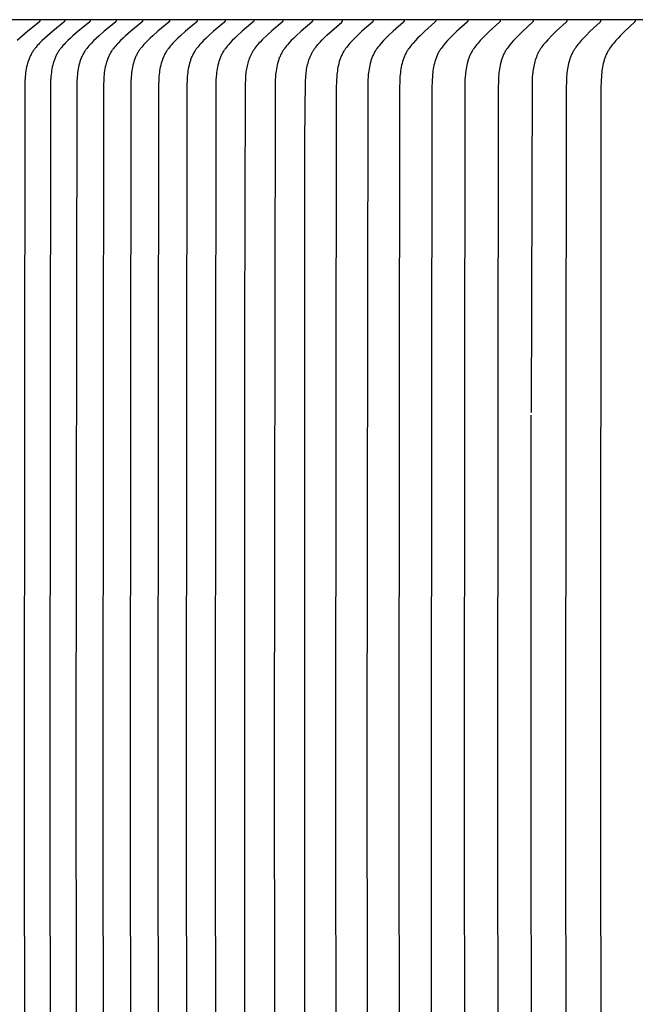
# Model space of a CAD drawing. Units: inches. Extents: x -10 to 76.7, y -5.5 to 14.9.
# Drawn here: x -0.5 to 0.6, y 7 to 8.7 of the extents above; entities that cross this region are included whole.
import ezdxf

# ---------------------------------------------------------------- set-up
doc = ezdxf.new("R2010")
doc.units = ezdxf.units.IN
doc.header["$MEASUREMENT"] = 0
doc.layers.add('Aura Vent', color=250, linetype='Continuous')

msp = doc.modelspace()

# ---------------------------------------------------------------- linework, layer by layer
at = {"layer": 'Aura Vent', "color": 1}
for points in [[(6.6263, 8.7261), (-1.3717, 8.7261)], [(-0.4253, 8.7246), (-0.4253, 8.7245), (-0.4253, 8.7245), (-0.4253, 8.7244), (-0.4253, 8.7243), (-0.4253, 8.7243), (-0.4253, 8.7242), (-0.4254, 8.7241), (-0.4254, 8.7241), (-0.4254, 8.724), (-0.4254, 8.7239), (-0.4254, 8.7239), (-0.4254, 8.7238), (-0.4254, 8.7238), (-0.4254, 8.7237), (-0.4255, 8.7236), (-0.4255, 8.7236), (-0.4255, 8.7235), (-0.4255, 8.7235), (-0.4255, 8.7234), (-0.4256, 8.7234), (-0.4256, 8.7233), (-0.4256, 8.7233), (-0.4256, 8.7232), (-0.4257, 8.7231), (-0.4257, 8.7231), (-0.4257, 8.723), (-0.4257, 8.723), (-0.4258, 8.723), (-0.4258, 8.7229), (-0.4258, 8.7229), (-0.4259, 8.7228), (-0.426, 8.7227), (-0.426, 8.7226), (-0.4261, 8.7225), (-0.4262, 8.7224), (-0.4263, 8.7223), (-0.4264, 8.7222), (-0.4265, 8.7222), (-0.4265, 8.7221), (-0.4267, 8.7219), (-0.447, 8.7054), (-0.4567, 8.6972), (-0.4614, 8.6929), (-0.4661, 8.6886)], [(-0.3805, 8.7246), (-0.3805, 8.7245), (-0.3805, 8.7245), (-0.3805, 8.7244), (-0.3805, 8.7243), (-0.3805, 8.7243), (-0.3805, 8.7242), (-0.3805, 8.7241), (-0.3805, 8.7241), (-0.3805, 8.724), (-0.3806, 8.7239), (-0.3806, 8.7239), (-0.3806, 8.7238), (-0.3806, 8.7238), (-0.3806, 8.7237), (-0.3806, 8.7236), (-0.3806, 8.7236), (-0.3807, 8.7235), (-0.3807, 8.7235), (-0.3807, 8.7234), (-0.3807, 8.7234), (-0.3808, 8.7233), (-0.3808, 8.7233), (-0.3808, 8.7232), (-0.3808, 8.7232), (-0.3809, 8.7231), (-0.3809, 8.7231), (-0.3809, 8.723), (-0.3809, 8.723), (-0.381, 8.7229), (-0.381, 8.7229), (-0.3811, 8.7228), (-0.3811, 8.7227), (-0.3812, 8.7226), (-0.3813, 8.7225), (-0.3814, 8.7224), (-0.3815, 8.7223), (-0.3815, 8.7222), (-0.3816, 8.7222), (-0.3817, 8.7221), (-0.3819, 8.7219), (-0.4021, 8.7054), (-0.4117, 8.6972), (-0.4164, 8.6929), (-0.421, 8.6886), (-0.4256, 8.6841), (-0.4278, 8.6817), (-0.43, 8.6794), (-0.432, 8.6769), (-0.4331, 8.6757), (-0.434, 8.6744), (-0.435, 8.6732), (-0.4359, 8.6719), (-0.4369, 8.6706), (-0.4377, 8.6693), (-0.4386, 8.6679), (-0.4395, 8.6664), (-0.4403, 8.6649), (-0.4411, 8.6634), (-0.4419, 8.6619), (-0.4426, 8.6604), (-0.4433, 8.6588), (-0.444, 8.6573), (-0.4446, 8.6557), (-0.4452, 8.6541), (-0.4458, 8.6525), (-0.4463, 8.6509), (-0.4469, 8.6493), (-0.4473, 8.6476), (-0.4482, 8.6443), (-0.449, 8.641), (-0.4497, 8.6376), (-0.4503, 8.6342), (-0.4508, 8.6308), (-0.4512, 8.6274), (-0.4515, 8.6239), (-0.4518, 8.6205), (-0.452, 8.617), (-0.4523, 8.6094), (-0.4537, 7.3823), (-0.4523, 6.1553)], [(-0.3347, 8.7246), (-0.3347, 8.7245), (-0.3347, 8.7245), (-0.3347, 8.7244), (-0.3347, 8.7243), (-0.3347, 8.7243), (-0.3347, 8.7242), (-0.3347, 8.7241), (-0.3348, 8.7241), (-0.3348, 8.724), (-0.3348, 8.7239), (-0.3348, 8.7239), (-0.3348, 8.7238), (-0.3348, 8.7238), (-0.3348, 8.7237), (-0.3348, 8.7236), (-0.3349, 8.7236), (-0.3349, 8.7235), (-0.3349, 8.7235), (-0.3349, 8.7234), (-0.3349, 8.7234), (-0.335, 8.7233), (-0.335, 8.7233), (-0.335, 8.7232), (-0.335, 8.7232), (-0.3351, 8.7231), (-0.3351, 8.7231), (-0.3351, 8.723), (-0.3352, 8.723), (-0.3352, 8.7229), (-0.3352, 8.7229), (-0.3353, 8.7228), (-0.3354, 8.7227), (-0.3354, 8.7226), (-0.3355, 8.7225), (-0.3356, 8.7224), (-0.3357, 8.7223), (-0.3357, 8.7222), (-0.3358, 8.7222), (-0.3359, 8.7221), (-0.3361, 8.7219), (-0.3562, 8.7054), (-0.3657, 8.6972), (-0.3703, 8.6929), (-0.3749, 8.6886), (-0.3795, 8.684), (-0.3817, 8.6817), (-0.3838, 8.6794), (-0.3859, 8.6769), (-0.3879, 8.6744), (-0.3889, 8.6732), (-0.3898, 8.6719), (-0.3907, 8.6706), (-0.3916, 8.6693), (-0.3925, 8.6679), (-0.3933, 8.6664), (-0.3942, 8.6649), (-0.395, 8.6634), (-0.3957, 8.6619), (-0.3965, 8.6604), (-0.3971, 8.6588), (-0.3978, 8.6573), (-0.3984, 8.6557), (-0.399, 8.6541), (-0.3996, 8.6525), (-0.4001, 8.6509), (-0.4006, 8.6493), (-0.4011, 8.6476), (-0.402, 8.6443), (-0.4028, 8.641), (-0.4035, 8.6376), (-0.404, 8.6342), (-0.4045, 8.6308), (-0.4049, 8.6274), (-0.4053, 8.6239), (-0.4055, 8.6205), (-0.4058, 8.617), (-0.406, 8.6094), (-0.4075, 7.3823), (-0.406, 6.1553)], [(-0.288, 8.7246), (-0.288, 8.7245), (-0.288, 8.7245), (-0.288, 8.7244), (-0.288, 8.7243), (-0.288, 8.7243), (-0.288, 8.7242), (-0.288, 8.7241), (-0.288, 8.7241), (-0.288, 8.724), (-0.288, 8.7239), (-0.288, 8.7239), (-0.2881, 8.7238), (-0.2881, 8.7238), (-0.2881, 8.7237), (-0.2881, 8.7236), (-0.2881, 8.7236), (-0.2881, 8.7235), (-0.2882, 8.7235), (-0.2882, 8.7234), (-0.2882, 8.7234), (-0.2882, 8.7233), (-0.2882, 8.7233), (-0.2883, 8.7232), (-0.2883, 8.7232), (-0.2883, 8.7231), (-0.2884, 8.7231), (-0.2884, 8.723), (-0.2884, 8.723), (-0.2884, 8.7229), (-0.2885, 8.7229), (-0.2885, 8.7228), (-0.2886, 8.7227), (-0.2887, 8.7226), (-0.2888, 8.7225), (-0.2888, 8.7224), (-0.2889, 8.7223), (-0.289, 8.7222), (-0.2891, 8.7222), (-0.2892, 8.7221), (-0.2893, 8.7219), (-0.3093, 8.7054), (-0.3187, 8.6972), (-0.3234, 8.6929), (-0.3279, 8.6886), (-0.3324, 8.684), (-0.3346, 8.6817), (-0.3368, 8.6793), (-0.3388, 8.6769), (-0.3408, 8.6744), (-0.3418, 8.6732), (-0.3427, 8.6719), (-0.3436, 8.6706), (-0.3445, 8.6693), (-0.3453, 8.6678), (-0.3462, 8.6664), (-0.347, 8.6649), (-0.3478, 8.6634), (-0.3486, 8.6619), (-0.3493, 8.6604), (-0.35, 8.6588), (-0.3507, 8.6573), (-0.3513, 8.6557), (-0.3519, 8.6541), (-0.3524, 8.6525), (-0.353, 8.6509), (-0.3535, 8.6493), (-0.3539, 8.6476), (-0.3548, 8.6443), (-0.3556, 8.641), (-0.3563, 8.6376), (-0.3568, 8.6342), (-0.3573, 8.6308), (-0.3577, 8.6273), (-0.3581, 8.6239), (-0.3583, 8.6205), (-0.3585, 8.617), (-0.3588, 8.6094), (-0.3602, 7.3823), (-0.3588, 6.1553)], [(-0.2403, 8.7246), (-0.2403, 8.7245), (-0.2403, 8.7245), (-0.2403, 8.7244), (-0.2403, 8.7243), (-0.2403, 8.7243), (-0.2403, 8.7242), (-0.2403, 8.7241), (-0.2403, 8.7241), (-0.2403, 8.724), (-0.2403, 8.7239), (-0.2403, 8.7239), (-0.2404, 8.7238), (-0.2404, 8.7238), (-0.2404, 8.7237), (-0.2404, 8.7236), (-0.2404, 8.7236), (-0.2404, 8.7235), (-0.2405, 8.7235), (-0.2405, 8.7234), (-0.2405, 8.7234), (-0.2405, 8.7233), (-0.2405, 8.7233), (-0.2406, 8.7232), (-0.2406, 8.7232), (-0.2406, 8.7231), (-0.2407, 8.7231), (-0.2407, 8.723), (-0.2407, 8.723), (-0.2407, 8.7229), (-0.2408, 8.7229), (-0.2408, 8.7228), (-0.2409, 8.7227), (-0.241, 8.7226), (-0.2411, 8.7225), (-0.2411, 8.7224), (-0.2412, 8.7223), (-0.2413, 8.7222), (-0.2414, 8.7222), (-0.2415, 8.7221), (-0.2416, 8.7219), (-0.2614, 8.7054), (-0.2708, 8.6972), (-0.2754, 8.6929), (-0.28, 8.6886), (-0.2844, 8.684), (-0.2866, 8.6817), (-0.2887, 8.6793), (-0.2908, 8.6769), (-0.2928, 8.6744), (-0.2937, 8.6732), (-0.2946, 8.6719), (-0.2955, 8.6706), (-0.2964, 8.6693), (-0.2973, 8.6678), (-0.2981, 8.6664), (-0.2989, 8.6649), (-0.2997, 8.6634), (-0.3005, 8.6619), (-0.3012, 8.6604), (-0.3019, 8.6588), (-0.3025, 8.6573), (-0.3032, 8.6557), (-0.3037, 8.6541), (-0.3043, 8.6525), (-0.3048, 8.6509), (-0.3053, 8.6492), (-0.3058, 8.6476), (-0.3067, 8.6443), (-0.3074, 8.641), (-0.3081, 8.6376), (-0.3087, 8.6342), (-0.3092, 8.6308), (-0.3096, 8.6273), (-0.3099, 8.6239), (-0.3101, 8.6205), (-0.3103, 8.617), (-0.3106, 8.6094), (-0.312, 7.3823), (-0.3106, 6.1553)], [(-0.1917, 8.7246), (-0.1917, 8.7245), (-0.1917, 8.7245), (-0.1917, 8.7244), (-0.1917, 8.7243), (-0.1917, 8.7243), (-0.1917, 8.7242), (-0.1917, 8.7241), (-0.1917, 8.7241), (-0.1917, 8.724), (-0.1917, 8.7239), (-0.1917, 8.7239), (-0.1917, 8.7238), (-0.1917, 8.7238), (-0.1917, 8.7237), (-0.1918, 8.7236), (-0.1918, 8.7236), (-0.1918, 8.7235), (-0.1918, 8.7235), (-0.1918, 8.7234), (-0.1919, 8.7234), (-0.1919, 8.7233), (-0.1919, 8.7233), (-0.1919, 8.7232), (-0.192, 8.7232), (-0.192, 8.7231), (-0.192, 8.7231), (-0.192, 8.723), (-0.1921, 8.723), (-0.1921, 8.7229), (-0.1921, 8.7229), (-0.1922, 8.7228), (-0.1923, 8.7227), (-0.1923, 8.7226), (-0.1924, 8.7225), (-0.1925, 8.7224), (-0.1926, 8.7223), (-0.1927, 8.7222), (-0.1927, 8.7222), (-0.1928, 8.7221), (-0.193, 8.7219), (-0.2127, 8.7054), (-0.222, 8.6972), (-0.2265, 8.6929), (-0.231, 8.6886), (-0.2355, 8.684), (-0.2377, 8.6817), (-0.2398, 8.6793), (-0.2418, 8.6769), (-0.2438, 8.6744), (-0.2447, 8.6732), (-0.2456, 8.6719), (-0.2465, 8.6706), (-0.2473, 8.6693), (-0.2482, 8.6678), (-0.2491, 8.6664), (-0.2499, 8.6649), (-0.2507, 8.6634), (-0.2514, 8.6619), (-0.2521, 8.6604), (-0.2528, 8.6588), (-0.2535, 8.6572), (-0.2541, 8.6557), (-0.2547, 8.6541), (-0.2552, 8.6525), (-0.2557, 8.6509), (-0.2562, 8.6492), (-0.2567, 8.6476), (-0.2576, 8.6443), (-0.2583, 8.6409), (-0.259, 8.6376), (-0.2595, 8.6342), (-0.26, 8.6308), (-0.2604, 8.6273), (-0.2608, 8.6239), (-0.261, 8.6205), (-0.2612, 8.617), (-0.2615, 8.6094), (-0.2629, 7.3823), (-0.2615, 6.1553)], [(-0.1421, 8.7246), (-0.1421, 8.7245), (-0.1421, 8.7245), (-0.1421, 8.7244), (-0.1421, 8.7243), (-0.1421, 8.7243), (-0.1421, 8.7242), (-0.1421, 8.7241), (-0.1421, 8.7241), (-0.1421, 8.724), (-0.1421, 8.7239), (-0.1421, 8.7239), (-0.1421, 8.7238), (-0.1422, 8.7238), (-0.1422, 8.7237), (-0.1422, 8.7236), (-0.1422, 8.7236), (-0.1422, 8.7235), (-0.1422, 8.7235), (-0.1423, 8.7234), (-0.1423, 8.7234), (-0.1423, 8.7233), (-0.1423, 8.7233), (-0.1424, 8.7232), (-0.1424, 8.7232), (-0.1424, 8.7231), (-0.1424, 8.7231), (-0.1425, 8.723), (-0.1425, 8.723), (-0.1425, 8.7229), (-0.1426, 8.7229), (-0.1426, 8.7228), (-0.1427, 8.7227), (-0.1428, 8.7226), (-0.1428, 8.7225), (-0.1429, 8.7224), (-0.143, 8.7223), (-0.1431, 8.7223), (-0.1432, 8.7222), (-0.1432, 8.7221), (-0.1434, 8.7219), (-0.1629, 8.7054), (-0.1722, 8.6972), (-0.1767, 8.6929), (-0.1812, 8.6886), (-0.1856, 8.684), (-0.1878, 8.6817), (-0.1898, 8.6793), (-0.1919, 8.6769), (-0.1938, 8.6744), (-0.1947, 8.6732), (-0.1956, 8.6719), (-0.1965, 8.6706), (-0.1974, 8.6693), (-0.1982, 8.6678), (-0.1991, 8.6664), (-0.1999, 8.6649), (-0.2007, 8.6634), (-0.2014, 8.6619), (-0.2021, 8.6603), (-0.2028, 8.6588), (-0.2034, 8.6572), (-0.2041, 8.6557), (-0.2046, 8.6541), (-0.2052, 8.6525), (-0.2057, 8.6508), (-0.2062, 8.6492), (-0.2067, 8.6476), (-0.2075, 8.6443), (-0.2083, 8.6409), (-0.2089, 8.6376), (-0.2095, 8.6342), (-0.21, 8.6308), (-0.2104, 8.6273), (-0.2107, 8.6239), (-0.2109, 8.6205), (-0.2111, 8.617), (-0.2114, 8.6094), (-0.2128, 7.3823), (-0.2114, 6.1553)], [(-0.0916, 8.7246), (-0.0916, 8.7245), (-0.0916, 8.7245), (-0.0916, 8.7244), (-0.0916, 8.7243), (-0.0916, 8.7243), (-0.0916, 8.7242), (-0.0916, 8.7241), (-0.0916, 8.7241), (-0.0916, 8.724), (-0.0916, 8.7239), (-0.0916, 8.7239), (-0.0916, 8.7238), (-0.0917, 8.7238), (-0.0917, 8.7237), (-0.0917, 8.7236), (-0.0917, 8.7236), (-0.0917, 8.7235), (-0.0917, 8.7235), (-0.0918, 8.7234), (-0.0918, 8.7234), (-0.0918, 8.7233), (-0.0918, 8.7233), (-0.0919, 8.7232), (-0.0919, 8.7232), (-0.0919, 8.7231), (-0.0919, 8.7231), (-0.092, 8.723), (-0.092, 8.723), (-0.092, 8.7229), (-0.092, 8.7229), (-0.0921, 8.7228), (-0.0922, 8.7227), (-0.0923, 8.7226), (-0.0923, 8.7225), (-0.0924, 8.7224), (-0.0925, 8.7223), (-0.0926, 8.7223), (-0.0927, 8.7221), (-0.0929, 8.7219), (-0.1123, 8.7054), (-0.1215, 8.6972), (-0.126, 8.6929), (-0.1304, 8.6886), (-0.1348, 8.684), (-0.1369, 8.6817), (-0.139, 8.6793), (-0.141, 8.6769), (-0.1429, 8.6744), (-0.1438, 8.6732), (-0.1447, 8.6719), (-0.1456, 8.6706), (-0.1464, 8.6693), (-0.1473, 8.6678), (-0.1482, 8.6664), (-0.149, 8.6649), (-0.1497, 8.6634), (-0.1505, 8.6619), (-0.1512, 8.6603), (-0.1519, 8.6588), (-0.1525, 8.6572), (-0.1531, 8.6556), (-0.1537, 8.6541), (-0.1542, 8.6524), (-0.1547, 8.6508), (-0.1557, 8.6476), (-0.1565, 8.6443), (-0.1573, 8.6409), (-0.1579, 8.6375), (-0.1585, 8.6342), (-0.159, 8.6307), (-0.1593, 8.6273), (-0.1597, 8.6239), (-0.1599, 8.6205), (-0.1601, 8.617), (-0.1604, 8.6094), (-0.1618, 7.3823), (-0.1604, 6.1553)], [(-0.0402, 8.7246), (-0.0402, 8.7245), (-0.0402, 8.7245), (-0.0402, 8.7244), (-0.0402, 8.7243), (-0.0402, 8.7243), (-0.0402, 8.7242), (-0.0402, 8.7241), (-0.0402, 8.7241), (-0.0402, 8.724), (-0.0402, 8.7239), (-0.0402, 8.7239), (-0.0402, 8.7238), (-0.0402, 8.7238), (-0.0402, 8.7237), (-0.0403, 8.7236), (-0.0403, 8.7236), (-0.0403, 8.7235), (-0.0403, 8.7235), (-0.0403, 8.7234), (-0.0404, 8.7234), (-0.0404, 8.7233), (-0.0404, 8.7233), (-0.0404, 8.7232), (-0.0404, 8.7232), (-0.0405, 8.7231), (-0.0405, 8.7231), (-0.0405, 8.723), (-0.0406, 8.723), (-0.0406, 8.7229), (-0.0406, 8.7229), (-0.0407, 8.7228), (-0.0408, 8.7227), (-0.0408, 8.7226), (-0.0409, 8.7225), (-0.041, 8.7224), (-0.041, 8.7223), (-0.0411, 8.7223), (-0.0413, 8.7221), (-0.0415, 8.7219), (-0.0607, 8.7054), (-0.0698, 8.6972), (-0.0743, 8.6929), (-0.0787, 8.6886), (-0.083, 8.684), (-0.0851, 8.6817), (-0.0872, 8.6793), (-0.0892, 8.6769), (-0.0911, 8.6744), (-0.092, 8.6732), (-0.0929, 8.6719), (-0.0938, 8.6706), (-0.0946, 8.6693), (-0.0955, 8.6678), (-0.0963, 8.6664), (-0.0971, 8.6649), (-0.0979, 8.6634), (-0.0986, 8.6619), (-0.0993, 8.6603), (-0.1, 8.6588), (-0.1006, 8.6572), (-0.1012, 8.6556), (-0.1018, 8.654), (-0.1023, 8.6524), (-0.1028, 8.6508), (-0.1038, 8.6476), (-0.1046, 8.6442), (-0.1054, 8.6409), (-0.106, 8.6375), (-0.1065, 8.6341), (-0.107, 8.6307), (-0.1074, 8.6273), (-0.1077, 8.6239), (-0.1082, 8.617), (-0.1084, 8.6094), (-0.1098, 7.3823), (-0.1084, 6.1553)], [(0.0122, 8.7246), (0.0122, 8.7245), (0.0122, 8.7245), (0.0122, 8.7244), (0.0122, 8.7243), (0.0122, 8.7243), (0.0122, 8.7242), (0.0122, 8.7241), (0.0122, 8.7241), (0.0122, 8.724), (0.0122, 8.7239), (0.0121, 8.7239), (0.0121, 8.7238), (0.0121, 8.7238), (0.0121, 8.7237), (0.0121, 8.7236), (0.0121, 8.7236), (0.0121, 8.7235), (0.012, 8.7235), (0.012, 8.7234), (0.012, 8.7234), (0.012, 8.7233), (0.0119, 8.7233), (0.0119, 8.7232), (0.0119, 8.7232), (0.0119, 8.7231), (0.0118, 8.7231), (0.0118, 8.723), (0.0118, 8.723), (0.0118, 8.7229), (0.0117, 8.7229), (0.0117, 8.7228), (0.0116, 8.7227), (0.0115, 8.7226), (0.0115, 8.7225), (0.0114, 8.7224), (0.0113, 8.7223), (0.0112, 8.7222), (0.0111, 8.7222), (0.0111, 8.7221), (0.0109, 8.7219), (-0.0075, 8.7061), (-0.0162, 8.6981), (-0.0247, 8.6899), (-0.0287, 8.6859), (-0.0307, 8.6838), (-0.0326, 8.6816), (-0.0344, 8.6795), (-0.0362, 8.6772), (-0.038, 8.675), (-0.0388, 8.6738), (-0.0396, 8.6727), (-0.0404, 8.6715), (-0.0411, 8.6704), (-0.0418, 8.6692), (-0.0425, 8.6681), (-0.0438, 8.6657), (-0.045, 8.6633), (-0.0462, 8.6609), (-0.0473, 8.6584), (-0.0483, 8.6559), (-0.0492, 8.6533), (-0.05, 8.6507), (-0.0508, 8.6481), (-0.0515, 8.6455), (-0.0522, 8.6428), (-0.0527, 8.6402), (-0.0533, 8.6375), (-0.0537, 8.6348), (-0.0541, 8.6321), (-0.0544, 8.6291), (-0.0547, 8.6262), (-0.0551, 8.6203), (-0.0555, 8.6084), (-0.0569, 8.1615), (-0.0569, 6.6941)], [(0.0654, 8.7246), (0.0654, 8.7245), (0.0654, 8.7245), (0.0654, 8.7244), (0.0654, 8.7243), (0.0654, 8.7243), (0.0654, 8.7242), (0.0654, 8.7241), (0.0654, 8.7241), (0.0654, 8.724), (0.0654, 8.7239), (0.0654, 8.7239), (0.0654, 8.7238), (0.0654, 8.7238), (0.0654, 8.7237), (0.0653, 8.7237), (0.0653, 8.7236), (0.0653, 8.7235), (0.0653, 8.7235), (0.0653, 8.7234), (0.0652, 8.7234), (0.0652, 8.7233), (0.0652, 8.7233), (0.0652, 8.7232), (0.0652, 8.7232), (0.0651, 8.7231), (0.0651, 8.7231), (0.0651, 8.723), (0.065, 8.723), (0.065, 8.7229), (0.065, 8.7229), (0.0649, 8.7228), (0.0649, 8.7227), (0.0648, 8.7226), (0.0647, 8.7225), (0.0646, 8.7224), (0.0646, 8.7223), (0.0645, 8.7223), (0.0643, 8.7221), (0.0642, 8.7219), (0.0452, 8.7054), (0.0362, 8.6972), (0.0319, 8.6929), (0.0275, 8.6886), (0.0232, 8.684), (0.0212, 8.6817), (0.0191, 8.6793), (0.0172, 8.6769), (0.0153, 8.6744), (0.0144, 8.6732), (0.0135, 8.6719), (0.0127, 8.6706), (0.0119, 8.6693), (0.011, 8.6678), (0.0102, 8.6664), (0.0094, 8.6649), (0.0086, 8.6634), (0.0079, 8.6618), (0.0072, 8.6603), (0.0066, 8.6588), (0.0059, 8.6572), (0.0053, 8.6556), (0.0048, 8.654), (0.0042, 8.6524), (0.0037, 8.6508), (0.0028, 8.6475), (0.002, 8.6442), (0.0013, 8.6409), (0.0006, 8.6375), (0.0001, 8.6341), (-0.0004, 8.6307), (-0.0007, 8.6273), (-0.0011, 8.6239), (-0.0015, 8.617), (-0.0017, 8.6094), (-0.0031, 7.3823), (-0.0017, 6.1553)], [(0.0519, 6.35), (0.0516, 7.9976), (0.0521, 8.5093), (0.0532, 8.6159), (0.0535, 8.6219), (0.0537, 8.6249), (0.054, 8.6279), (0.0543, 8.6308), (0.0547, 8.6337), (0.0551, 8.6366), (0.0556, 8.6395), (0.0562, 8.6423), (0.0569, 8.6452), (0.0576, 8.648), (0.0584, 8.6508), (0.0593, 8.6536), (0.0603, 8.6563), (0.0614, 8.659), (0.0625, 8.6617), (0.0631, 8.663), (0.0638, 8.6643), (0.0644, 8.6656), (0.0651, 8.6668), (0.0658, 8.6681), (0.0665, 8.6694), (0.0673, 8.6706), (0.0681, 8.6718), (0.0689, 8.673), (0.0697, 8.6742), (0.0706, 8.6754), (0.0715, 8.6766), (0.0733, 8.679), (0.0752, 8.6812), (0.0772, 8.6835), (0.0792, 8.6857), (0.0833, 8.69), (0.0917, 8.6981), (0.1002, 8.7061), (0.1183, 8.7219), (0.1185, 8.7221), (0.1186, 8.7222), (0.1186, 8.7222), (0.1187, 8.7223), (0.1188, 8.7224), (0.1189, 8.7225), (0.1189, 8.7226), (0.119, 8.7227), (0.1191, 8.7228), (0.1191, 8.7229), (0.1192, 8.7229), (0.1192, 8.723), (0.1192, 8.723), (0.1193, 8.7231), (0.1193, 8.7231), (0.1193, 8.7232), (0.1193, 8.7232), (0.1194, 8.7233), (0.1194, 8.7233), (0.1194, 8.7234), (0.1194, 8.7234), (0.1194, 8.7235), (0.1195, 8.7235), (0.1195, 8.7236), (0.1195, 8.7236), (0.1195, 8.7237), (0.1195, 8.7238), (0.1195, 8.7238), (0.1196, 8.7239), (0.1196, 8.7239), (0.1196, 8.724), (0.1196, 8.7241), (0.1196, 8.7241), (0.1196, 8.7242), (0.1196, 8.7243), (0.1196, 8.7243), (0.1196, 8.7244), (0.1196, 8.7245), (0.1196, 8.7245), (0.1196, 8.7246)], [(0.1746, 8.7246), (0.1746, 8.7245), (0.1746, 8.7245), (0.1746, 8.7244), (0.1746, 8.7243), (0.1746, 8.7243), (0.1746, 8.7242), (0.1746, 8.7241), (0.1746, 8.7241), (0.1746, 8.724), (0.1746, 8.724), (0.1746, 8.7239), (0.1746, 8.7238), (0.1746, 8.7238), (0.1746, 8.7237), (0.1745, 8.7237), (0.1745, 8.7236), (0.1745, 8.7235), (0.1745, 8.7235), (0.1745, 8.7234), (0.1745, 8.7234), (0.1744, 8.7233), (0.1744, 8.7233), (0.1744, 8.7232), (0.1744, 8.7232), (0.1743, 8.7231), (0.1743, 8.7231), (0.1743, 8.723), (0.1743, 8.723), (0.1742, 8.7229), (0.1742, 8.7229), (0.1741, 8.7228), (0.1741, 8.7227), (0.174, 8.7226), (0.1739, 8.7225), (0.1739, 8.7224), (0.1738, 8.7223), (0.1737, 8.7223), (0.1735, 8.7221), (0.1734, 8.7219), (0.1547, 8.7054), (0.1459, 8.6972), (0.1416, 8.6929), (0.1374, 8.6886), (0.1331, 8.684), (0.1311, 8.6817), (0.1291, 8.6793), (0.1272, 8.6769), (0.1253, 8.6744), (0.1245, 8.6731), (0.1236, 8.6719), (0.1228, 8.6706), (0.122, 8.6693), (0.1211, 8.6678), (0.1203, 8.6664), (0.1195, 8.6649), (0.1188, 8.6634), (0.118, 8.6618), (0.1174, 8.6603), (0.1167, 8.6587), (0.1161, 8.6572), (0.1155, 8.6556), (0.115, 8.654), (0.1144, 8.6524), (0.1139, 8.6508), (0.113, 8.6475), (0.1122, 8.6442), (0.1115, 8.6409), (0.1109, 8.6375), (0.1104, 8.6341), (0.1099, 8.6307), (0.1096, 8.6273), (0.1093, 8.6239), (0.1088, 8.617), (0.1085, 8.6018), (0.1072, 7.3823), (0.1085, 6.163)], [(0.2306, 8.7246), (0.2306, 8.7245), (0.2306, 8.7245), (0.2306, 8.7244), (0.2306, 8.7243), (0.2306, 8.7243), (0.2306, 8.7242), (0.2306, 8.7241), (0.2306, 8.7241), (0.2305, 8.724), (0.2305, 8.724), (0.2305, 8.7239), (0.2305, 8.7238), (0.2305, 8.7238), (0.2305, 8.7237), (0.2305, 8.7237), (0.2305, 8.7236), (0.2304, 8.7235), (0.2304, 8.7235), (0.2304, 8.7234), (0.2304, 8.7234), (0.2304, 8.7233), (0.2303, 8.7233), (0.2303, 8.7232), (0.2303, 8.7232), (0.2303, 8.7231), (0.2302, 8.7231), (0.2302, 8.723), (0.2302, 8.723), (0.2302, 8.7229), (0.2301, 8.7229), (0.2301, 8.7228), (0.23, 8.7227), (0.2299, 8.7226), (0.2299, 8.7225), (0.2298, 8.7224), (0.2297, 8.7223), (0.2296, 8.7223), (0.2295, 8.7221), (0.2293, 8.7219), (0.2108, 8.7054), (0.2021, 8.6972), (0.1978, 8.6929), (0.1936, 8.6886), (0.1894, 8.684), (0.1874, 8.6817), (0.1854, 8.6793), (0.1835, 8.6769), (0.1817, 8.6744), (0.1808, 8.6731), (0.18, 8.6719), (0.1791, 8.6706), (0.1783, 8.6693), (0.1775, 8.6678), (0.1767, 8.6663), (0.1759, 8.6649), (0.1752, 8.6633), (0.1745, 8.6618), (0.1738, 8.6603), (0.1731, 8.6587), (0.1725, 8.6572), (0.172, 8.6556), (0.1714, 8.654), (0.1709, 8.6524), (0.1704, 8.6508), (0.1695, 8.6475), (0.1687, 8.6442), (0.168, 8.6408), (0.1674, 8.6375), (0.1669, 8.6341), (0.1664, 8.6307), (0.1661, 8.6273), (0.1658, 8.6239), (0.1653, 8.617), (0.165, 8.6018), (0.1637, 7.3823), (0.165, 6.163)], [(0.2874, 8.7246), (0.2874, 8.7245), (0.2874, 8.7245), (0.2874, 8.7244), (0.2874, 8.7243), (0.2874, 8.7243), (0.2874, 8.7242), (0.2874, 8.7241), (0.2874, 8.7241), (0.2874, 8.724), (0.2874, 8.724), (0.2873, 8.7239), (0.2873, 8.7238), (0.2873, 8.7238), (0.2873, 8.7237), (0.2873, 8.7237), (0.2873, 8.7236), (0.2873, 8.7235), (0.2872, 8.7235), (0.2872, 8.7234), (0.2872, 8.7234), (0.2872, 8.7233), (0.2872, 8.7233), (0.2871, 8.7232), (0.2871, 8.7232), (0.2871, 8.7231), (0.2871, 8.7231), (0.287, 8.723), (0.287, 8.723), (0.2869, 8.7229), (0.2869, 8.7228), (0.2868, 8.7227), (0.2868, 8.7226), (0.2867, 8.7225), (0.2866, 8.7224), (0.2865, 8.7223), (0.2865, 8.7223), (0.2863, 8.7221), (0.2861, 8.7219), (0.2678, 8.7054), (0.2592, 8.6972), (0.2549, 8.6929), (0.2508, 8.6886), (0.2466, 8.684), (0.2446, 8.6817), (0.2426, 8.6793), (0.2407, 8.6769), (0.2389, 8.6744), (0.2381, 8.6731), (0.2372, 8.6719), (0.2364, 8.6706), (0.2356, 8.6693), (0.2348, 8.6678), (0.234, 8.6663), (0.2332, 8.6649), (0.2325, 8.6633), (0.2318, 8.6618), (0.2311, 8.6603), (0.2305, 8.6587), (0.2299, 8.6571), (0.2293, 8.6556), (0.2287, 8.654), (0.2282, 8.6524), (0.2277, 8.6507), (0.2268, 8.6475), (0.226, 8.6442), (0.2254, 8.6408), (0.2248, 8.6375), (0.2242, 8.6341), (0.2238, 8.6307), (0.2234, 8.6273), (0.2231, 8.6239), (0.2227, 8.617), (0.2224, 8.6018), (0.2211, 7.3823), (0.2224, 6.163)], [(0.3451, 8.7246), (0.3451, 8.7245), (0.3451, 8.7245), (0.3451, 8.7244), (0.3451, 8.7243), (0.3451, 8.7243), (0.3451, 8.7242), (0.3451, 8.7241), (0.3451, 8.7241), (0.345, 8.724), (0.345, 8.724), (0.345, 8.7239), (0.345, 8.7238), (0.345, 8.7238), (0.345, 8.7237), (0.345, 8.7237), (0.345, 8.7236), (0.3449, 8.7236), (0.3449, 8.7235), (0.3449, 8.7234), (0.3449, 8.7234), (0.3449, 8.7233), (0.3448, 8.7233), (0.3448, 8.7232), (0.3448, 8.7232), (0.3448, 8.7231), (0.3447, 8.7231), (0.3447, 8.723), (0.3447, 8.723), (0.3446, 8.7229), (0.3446, 8.7228), (0.3445, 8.7227), (0.3444, 8.7226), (0.3444, 8.7225), (0.3443, 8.7224), (0.3442, 8.7223), (0.3442, 8.7223), (0.344, 8.7221), (0.3438, 8.7219), (0.3257, 8.7054), (0.3171, 8.6972), (0.3129, 8.6929), (0.3088, 8.6886), (0.3047, 8.684), (0.3027, 8.6817), (0.3007, 8.6793), (0.2989, 8.6769), (0.2971, 8.6744), (0.2962, 8.6731), (0.2954, 8.6719), (0.2946, 8.6706), (0.2938, 8.6693), (0.2929, 8.6678), (0.2921, 8.6663), (0.2914, 8.6648), (0.2907, 8.6633), (0.29, 8.6618), (0.2893, 8.6603), (0.2887, 8.6587), (0.2881, 8.6571), (0.2875, 8.6555), (0.2869, 8.6539), (0.2864, 8.6523), (0.286, 8.6507), (0.2851, 8.6475), (0.2843, 8.6441), (0.2836, 8.6408), (0.283, 8.6375), (0.2825, 8.6341), (0.2821, 8.6307), (0.2817, 8.6273), (0.2814, 8.6239), (0.281, 8.617), (0.2806, 8.6018), (0.2794, 7.3823), (0.28, 6.2382)], [(0.4036, 8.7246), (0.4036, 8.7245), (0.4036, 8.7245), (0.4036, 8.7244), (0.4036, 8.7243), (0.4036, 8.7243), (0.4036, 8.7242), (0.4036, 8.7241), (0.4036, 8.7241), (0.4036, 8.724), (0.4036, 8.724), (0.4036, 8.7239), (0.4036, 8.7238), (0.4036, 8.7238), (0.4035, 8.7237), (0.4035, 8.7237), (0.4035, 8.7236), (0.4035, 8.7236), (0.4035, 8.7235), (0.4035, 8.7234), (0.4034, 8.7234), (0.4034, 8.7233), (0.4034, 8.7233), (0.4034, 8.7232), (0.4034, 8.7232), (0.4033, 8.7231), (0.4033, 8.7231), (0.4033, 8.723), (0.4032, 8.723), (0.4032, 8.7229), (0.4031, 8.7228), (0.4031, 8.7227), (0.403, 8.7226), (0.4029, 8.7225), (0.4029, 8.7224), (0.4028, 8.7224), (0.4027, 8.7223), (0.4026, 8.7221), (0.4024, 8.7219), (0.3844, 8.7054), (0.3759, 8.6972), (0.3717, 8.6929), (0.3677, 8.6886), (0.3636, 8.684), (0.3616, 8.6817), (0.3597, 8.6793), (0.3578, 8.6769), (0.3561, 8.6744), (0.3552, 8.6731), (0.3544, 8.6719), (0.3536, 8.6706), (0.3528, 8.6693), (0.352, 8.6678), (0.3512, 8.6663), (0.3504, 8.6648), (0.3497, 8.6633), (0.349, 8.6618), (0.3484, 8.6602), (0.3477, 8.6587), (0.3471, 8.6571), (0.3466, 8.6555), (0.346, 8.6539), (0.3455, 8.6523), (0.345, 8.6507), (0.3442, 8.6474), (0.3434, 8.6441), (0.3427, 8.6408), (0.3421, 8.6374), (0.3416, 8.6341), (0.3412, 8.6307), (0.3408, 8.6273), (0.3406, 8.6239), (0.3401, 8.617), (0.3398, 8.6018), (0.3386, 7.3823), (0.3398, 6.163)], [(0.463, 8.7246), (0.463, 8.7245), (0.463, 8.7245), (0.463, 8.7244), (0.463, 8.7243), (0.463, 8.7243), (0.463, 8.7242), (0.463, 8.7241), (0.463, 8.7241), (0.463, 8.724), (0.463, 8.724), (0.463, 8.7239), (0.463, 8.7238), (0.463, 8.7238), (0.4629, 8.7237), (0.4629, 8.7237), (0.4629, 8.7236), (0.4629, 8.7236), (0.4629, 8.7235), (0.4629, 8.7234), (0.4628, 8.7234), (0.4628, 8.7233), (0.4628, 8.7233), (0.4628, 8.7232), (0.4628, 8.7232), (0.4627, 8.7231), (0.4627, 8.7231), (0.4627, 8.723), (0.4627, 8.723), (0.4626, 8.7229), (0.4625, 8.7228), (0.4625, 8.7227), (0.4624, 8.7226), (0.4623, 8.7225), (0.4623, 8.7224), (0.4622, 8.7224), (0.4621, 8.7223), (0.462, 8.7221), (0.4618, 8.7219), (0.444, 8.7054), (0.4356, 8.6972), (0.4314, 8.6929), (0.4274, 8.6886), (0.4234, 8.684), (0.4214, 8.6817), (0.4195, 8.6793), (0.4177, 8.6769), (0.4159, 8.6744), (0.4151, 8.6731), (0.4142, 8.6719), (0.4135, 8.6706), (0.4127, 8.6693), (0.4119, 8.6678), (0.4111, 8.6663), (0.4103, 8.6648), (0.4096, 8.6633), (0.4089, 8.6618), (0.4083, 8.6602), (0.4077, 8.6587), (0.4071, 8.6571), (0.4065, 8.6555), (0.406, 8.6539), (0.4055, 8.6523), (0.405, 8.6507), (0.4041, 8.6474), (0.4034, 8.6441), (0.4027, 8.6408), (0.4021, 8.6374), (0.4016, 8.634), (0.4012, 8.6307), (0.4008, 8.6273), (0.4006, 8.6238), (0.4002, 8.617), (0.3998, 8.6018), (0.3986, 7.3823), (0.3998, 6.163)], [(0.5233, 8.7246), (0.5233, 8.7245), (0.5233, 8.7245), (0.5233, 8.7244), (0.5233, 8.7243), (0.5233, 8.7243), (0.5233, 8.7242), (0.5233, 8.7241), (0.5233, 8.7241), (0.5232, 8.724), (0.5232, 8.724), (0.5232, 8.7239), (0.5232, 8.7238), (0.5232, 8.7238), (0.5232, 8.7237), (0.5232, 8.7237), (0.5232, 8.7236), (0.5232, 8.7235), (0.5231, 8.7235), (0.5231, 8.7234), (0.5231, 8.7234), (0.5231, 8.7233), (0.5231, 8.7233), (0.523, 8.7232), (0.523, 8.7232), (0.523, 8.7231), (0.523, 8.7231), (0.5229, 8.723), (0.5229, 8.723), (0.5229, 8.7229), (0.5228, 8.7228), (0.5227, 8.7227), (0.5227, 8.7226), (0.5226, 8.7225), (0.5225, 8.7224), (0.5225, 8.7223), (0.5224, 8.7223), (0.5222, 8.7221), (0.5221, 8.7219), (0.5051, 8.706), (0.4971, 8.6981), (0.4893, 8.69), (0.4854, 8.6856), (0.4835, 8.6834), (0.4816, 8.6812), (0.4798, 8.6789), (0.4781, 8.6766), (0.4765, 8.6742), (0.4757, 8.673), (0.4749, 8.6718), (0.4742, 8.6706), (0.4735, 8.6693), (0.4728, 8.6681), (0.4721, 8.6668), (0.4715, 8.6655), (0.4708, 8.6642), (0.4697, 8.6616), (0.4686, 8.6589), (0.4676, 8.6562), (0.4667, 8.6535), (0.4658, 8.6507), (0.4651, 8.6479), (0.4644, 8.6451), (0.4638, 8.6423), (0.4633, 8.6394), (0.4628, 8.6365), (0.4624, 8.6336), (0.462, 8.6308), (0.4617, 8.6279), (0.4613, 8.6219), (0.461, 8.6159), (0.4595, 8.0189)], [(0.5843, 8.7246), (0.5843, 8.7245), (0.5843, 8.7245), (0.5843, 8.7244), (0.5843, 8.7243), (0.5843, 8.7243), (0.5843, 8.7242), (0.5843, 8.7241), (0.5843, 8.7241), (0.5843, 8.724), (0.5843, 8.724), (0.5843, 8.7239), (0.5843, 8.7238), (0.5843, 8.7238), (0.5843, 8.7237), (0.5843, 8.7237), (0.5843, 8.7236), (0.5842, 8.7236), (0.5842, 8.7235), (0.5842, 8.7235), (0.5842, 8.7234), (0.5842, 8.7233), (0.5841, 8.7233), (0.5841, 8.7232), (0.5841, 8.7232), (0.5841, 8.7231), (0.584, 8.7231), (0.584, 8.723), (0.584, 8.723), (0.5839, 8.7229), (0.5839, 8.7228), (0.5838, 8.7227), (0.5838, 8.7226), (0.5837, 8.7225), (0.5836, 8.7224), (0.5835, 8.7224), (0.5835, 8.7223), (0.5833, 8.7221), (0.5832, 8.7219), (0.5657, 8.7054), (0.5574, 8.6972), (0.5534, 8.6929), (0.5494, 8.6886), (0.5455, 8.684), (0.5435, 8.6817), (0.5417, 8.6793), (0.5399, 8.6768), (0.5382, 8.6744), (0.5373, 8.6731), (0.5365, 8.6719), (0.5358, 8.6706), (0.535, 8.6693), (0.5342, 8.6678), (0.5334, 8.6663), (0.5327, 8.6648), (0.532, 8.6633), (0.5313, 8.6618), (0.5307, 8.6602), (0.5301, 8.6587), (0.5295, 8.6571), (0.5289, 8.6555), (0.5284, 8.6539), (0.5275, 8.6507), (0.5266, 8.6474), (0.5259, 8.6441), (0.5252, 8.6408), (0.5246, 8.6374), (0.5241, 8.634), (0.5237, 8.6306), (0.5234, 8.6272), (0.5231, 8.6238), (0.5227, 8.617), (0.5224, 8.6018), (0.5212, 7.3823), (0.5224, 6.163)], [(0.6463, 8.7246), (0.6463, 8.7245), (0.6463, 8.7245), (0.6463, 8.7244), (0.6463, 8.7243), (0.6463, 8.7243), (0.6463, 8.7242), (0.6463, 8.7241), (0.6463, 8.7241), (0.6463, 8.724), (0.6462, 8.724), (0.6462, 8.7239), (0.6462, 8.7238), (0.6462, 8.7238), (0.6462, 8.7237), (0.6462, 8.7237), (0.6462, 8.7236), (0.6462, 8.7236), (0.6461, 8.7235), (0.6461, 8.7235), (0.6461, 8.7234), (0.6461, 8.7233), (0.6461, 8.7233), (0.646, 8.7232), (0.646, 8.7232), (0.646, 8.7231), (0.646, 8.7231), (0.6459, 8.723), (0.6459, 8.723), (0.6459, 8.7229), (0.6458, 8.7228), (0.6457, 8.7227), (0.6457, 8.7226), (0.6456, 8.7225), (0.6455, 8.7224), (0.6455, 8.7224), (0.6454, 8.7223), (0.6452, 8.7221), (0.6451, 8.7219), (0.6278, 8.7054), (0.6196, 8.6971), (0.6156, 8.6929), (0.6117, 8.6886), (0.6078, 8.684), (0.6059, 8.6817), (0.604, 8.6793), (0.6023, 8.6768), (0.6006, 8.6744), (0.5997, 8.6731), (0.5989, 8.6719), (0.5982, 8.6706), (0.5974, 8.6693), (0.5966, 8.6678), (0.5959, 8.6663), (0.5951, 8.6648), (0.5944, 8.6633), (0.5938, 8.6618), (0.5931, 8.6602), (0.5925, 8.6586), (0.592, 8.6571), (0.5914, 8.6555), (0.5909, 8.6539), (0.5899, 8.6506), (0.5891, 8.6474), (0.5884, 8.6441), (0.5877, 8.6407), (0.5872, 8.6374), (0.5867, 8.634), (0.5863, 8.6306), (0.5859, 8.6272), (0.5857, 8.6238), (0.5853, 8.617), (0.5849, 8.6018), (0.5838, 7.3823), (0.5854, 6.1541)], [(-0.41, 8.6986), (-0.4107, 8.6979), (-0.4115, 8.6972)], [(0.5417, 8.6793), (0.5407, 8.6779)], [(0.6024, 8.6769), (0.6017, 8.676), (0.601, 8.6749), (0.5994, 8.6724)], [(0.4607, 6.163), (0.4595, 7.3823), (0.4595, 8.0141)]]:
    msp.add_lwpolyline(points, dxfattribs=at)

doc.saveas('drawing.dxf')
